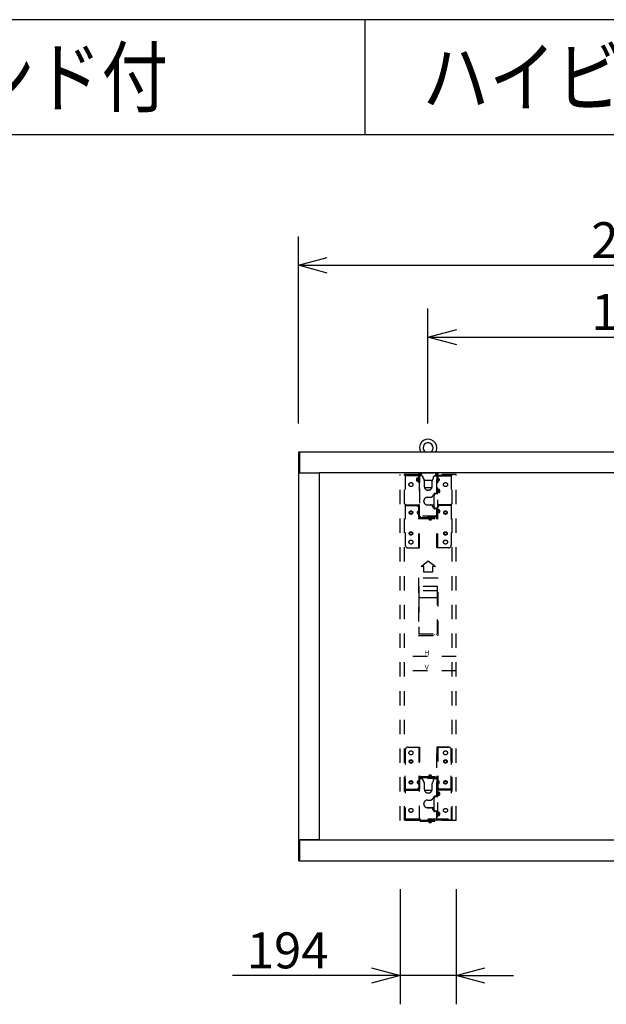
# Model space of a CAD drawing. Extents: x 0 to 778, y 1 to 478.
# Drawn here: x 259 to 300, y 410 to 478 of the extents above; entities that cross this region are included whole.
import ezdxf

# ---------------------------------------------------------------- set-up
doc = ezdxf.new("R2010")
doc.units = 0
doc.linetypes.add('S10', pattern=[4, 1, -1, 1, -1])
doc.layers.get('0').update_dxf_attribs({"linetype": 'CONTINUOUS'})
doc.layers.get('DEFPOINTS').update_dxf_attribs({"linetype": 'CONTINUOUS'})
for name, color, linetype in [('GAIKEI', 7, 'CONTINUOUS'), ('MOJI1', 2, 'CONTINUOUS'), ('SUNPO', 3, 'CONTINUOUS'), ('WAKU', 4, 'CONTINUOUS')]:
    doc.layers.add(name, color=color, linetype=linetype)
doc.styles.get("Standard").update_dxf_attribs({"font": 'MONOTXT.shx', "bigfont": 'BIGFONT.shx'})
doc.dimstyles.get("Standard").update_dxf_attribs({"dimscale": 0, "dimtxt": 3, "dimasz": 2, "dimexe": 2, "dimexo": 2, "dimgap": 0.09, "dimtad": 3, "dimdec": 4, "dimzin": 0, "dimtxsty": 'STANDARD', "dimblk1": 'OPEN30', "dimblk2": 'OPEN30', "dimsah": 1, "dimcen": 0, "dimazin": 3, "dimtfac": 1, "dimtdec": 4, "dimtofl": 0, "dimtmove": 0, "dimatfit": 3, "dimtolj": 1, "dimtzin": 0})

# ---------------------------------------------------------------- blocks, each defined once
blk = doc.blocks.new('_OPEN30')
at = {"color": 0, "linetype": 'BYBLOCK'}
for p, q in [((-1, 0.268), (0, 0)), ((0, 0), (-1, -0.268)), ((0, 0), (-1, 0))]:
    blk.add_line(p, q, dxfattribs=at)
blk = doc.blocks.new('*D83')
at = {"layer": 'DEFPOINTS', "color": 0}
for p in [(326.664, 460.947), (278.384, 447.947), (326.664, 447.947)]:
    blk.add_point(p, dxfattribs=at)
at = {"layer": 'SUNPO', "color": 0}
for p, q in [((278.384, 449.947), (278.384, 462.947)), ((326.664, 449.947), (326.664, 462.947)), ((280.384, 460.947), (324.664, 460.947))]:
    blk.add_line(p, q, dxfattribs=at)
at = {"layer": 'SUNPO', "color": 0, "xscale": 2, "yscale": 2, "zscale": 2, "rotation": 180}
blk.add_blockref('_OPEN30', (278.384, 460.947), dxfattribs=at)
at = {"layer": 'SUNPO', "color": 0, "xscale": 2, "yscale": 2, "zscale": 2}
blk.add_blockref('_OPEN30', (326.664, 460.947), dxfattribs=at)
at = {"layer": 'SUNPO', "color": 0, "insert": (302.524, 462.697), "char_height": 2.5, "attachment_point": 5}
blk.add_mtext('\\A1;2414', dxfattribs=at)
blk = doc.blocks.new('*D77')
at = {"layer": 'DEFPOINTS', "color": 0}
for p in [(317.664, 455.954), (287.384, 447.954), (317.664, 447.954)]:
    blk.add_point(p, dxfattribs=at)
at = {"layer": 'SUNPO', "color": 0}
for p, q in [((287.384, 449.954), (287.384, 457.954)), ((317.664, 449.954), (317.664, 457.954)), ((289.384, 455.954), (315.664, 455.954))]:
    blk.add_line(p, q, dxfattribs=at)
at = {"layer": 'SUNPO', "color": 0, "xscale": 2, "yscale": 2, "zscale": 2, "rotation": 180}
blk.add_blockref('_OPEN30', (287.384, 455.954), dxfattribs=at)
at = {"layer": 'SUNPO', "color": 0, "xscale": 2, "yscale": 2, "zscale": 2}
blk.add_blockref('_OPEN30', (317.664, 455.954), dxfattribs=at)
at = {"layer": 'SUNPO', "color": 0, "insert": (302.524, 457.704), "char_height": 2.5, "attachment_point": 5}
blk.add_mtext('\\A1;1512', dxfattribs=at)
blk = doc.blocks.new('*D80')
at = {"layer": 'DEFPOINTS', "color": 0}
for p in [(285.464, 419.543), (289.344, 419.543), (285.464, 411.543)]:
    blk.add_point(p, dxfattribs=at)
at = {"layer": 'SUNPO', "color": 0}
for p, q in [((285.464, 417.543), (285.464, 409.543)), ((289.344, 417.543), (289.344, 409.543)), ((283.464, 411.543), (273.797, 411.543)), ((289.344, 411.543), (285.464, 411.543)), ((291.344, 411.543), (293.344, 411.543))]:
    blk.add_line(p, q, dxfattribs=at)
at = {"layer": 'SUNPO', "color": 0, "xscale": 2, "yscale": 2, "zscale": 2}
blk.add_blockref('_OPEN30', (285.464, 411.543), dxfattribs=at)
at = {"layer": 'SUNPO', "color": 0, "xscale": 2, "yscale": 2, "zscale": 2, "rotation": 180}
blk.add_blockref('_OPEN30', (289.344, 411.543), dxfattribs=at)
at = {"layer": 'SUNPO', "color": 0, "insert": (277.631, 413.293), "char_height": 2.5, "attachment_point": 5}
blk.add_mtext('\\A1;194', dxfattribs=at)

msp = doc.modelspace()

# ---------------------------------------------------------------- linework, layer by layer
at = {"layer": 'GAIKEI', "linetype": 'CONTINUOUS'}
for p, q in [((278.41384, 447.9533), (278.46384, 447.9533)), ((278.46384, 447.9533), (278.46384, 447.9233)), ((326.58384, 447.9533), (278.46384, 447.9533)), ((278.46384, 447.9233), (278.46384, 447.9533)), ((278.38384, 447.9233), (278.38384, 419.5633)), ((278.46384, 447.9233), (278.46384, 446.5273)), ((278.46384, 446.5273), (278.46384, 447.9233)), ((278.46652, 446.5173), (278.46684, 446.51676)), ((278.48384, 446.5073), (279.81984, 446.5073)), ((279.81984, 446.5073), (279.82984, 446.5073)), ((279.82984, 446.5073), (279.82984, 420.9793)), ((325.21784, 446.5073), (279.82984, 446.5073)), ((278.46384, 420.9693), (278.46384, 420.9593)), ((278.46384, 420.9593), (278.46384, 419.5333)), ((278.46384, 420.9593), (278.46384, 419.5633)), ((278.46384, 420.9593), (278.46384, 419.5633)), ((278.48384, 420.9793), (326.56384, 420.9793)), ((279.81984, 420.9793), (278.48384, 420.9793)), ((279.82984, 420.9793), (279.81984, 420.9793)), ((278.46384, 419.5333), (278.41384, 419.5333)), ((278.46384, 419.5633), (278.46384, 419.5333)), ((278.46384, 419.5633), (278.46384, 419.5333)), ((278.46384, 419.5333), (326.58384, 419.5333))]:
    msp.add_line(p, q, dxfattribs=at)
at = {"layer": 'GAIKEI', "color": 1, "linetype": 'S10'}
for p, q in [((285.46384, 422.3353), (285.46384, 446.3953)), ((286.72984, 446.3953), (285.46384, 446.3953)), ((285.74384, 422.3353), (285.74384, 446.3953)), ((285.80384, 446.3593), (285.80384, 441.4953)), ((286.72984, 446.3593), (285.80384, 446.3593)), ((286.72984, 446.2953), (285.80384, 446.2953)), ((286.6373, 446.1503), (286.66784, 446.1503)), ((286.6373, 445.9403), (286.66784, 445.9403)), ((286.66784, 446.1603), (286.69784, 446.1603)), ((286.66784, 445.9303), (286.66784, 446.1603)), ((286.66784, 446.0402), (286.69784, 446.0702)), ((286.66784, 446.0204), (286.69784, 446.0504)), ((286.66784, 445.9303), (286.69784, 445.9303)), ((286.69784, 446.1753), (286.69784, 445.9153)), ((286.69784, 446.1753), (286.72984, 446.1753)), ((286.69784, 445.9153), (286.72984, 445.9153)), ((286.72984, 446.4453), (286.72984, 445.8453)), ((286.72984, 446.4453), (286.72984, 445.8453)), ((286.72984, 446.1753), (286.72984, 445.9153)), ((286.79384, 446.5093), (288.01384, 446.5093)), ((286.79384, 446.4453), (286.79384, 445.8453)), ((286.90384, 446.4453), (286.79384, 446.4453)), ((286.96784, 446.2953), (286.79384, 446.2953)), ((286.80384, 441.2953), (286.80384, 446.3813)), ((286.86784, 446.3813), (286.90384, 446.3813)), ((286.86784, 446.2953), (286.86784, 446.3813)), ((286.90384, 446.5093), (286.90384, 446.2953)), ((286.90384, 446.5093), (286.90384, 446.2953)), ((287.02784, 446.23322), (287.02784, 446.1953)), ((287.03588, 446.1653), (287.11305, 446.03171)), ((287.12581, 446.0053), (287.68187, 446.0053)), ((287.13984, 445.5453), (287.13984, 445.93171)), ((287.66784, 445.5453), (287.66784, 445.93171)), ((287.7718, 446.1653), (287.69464, 446.03171)), ((287.77984, 446.1953), (287.77984, 446.23322)), ((287.83984, 446.2953), (288.01384, 446.2953)), ((287.90384, 446.5093), (287.90384, 446.2953)), ((287.90384, 446.4453), (288.01384, 446.4453)), ((287.90384, 446.3813), (287.93984, 446.3813)), ((287.93984, 446.3173), (287.90384, 446.3173)), ((287.93984, 446.3173), (287.93984, 446.2953)), ((288.00384, 445.0453), (288.00384, 446.3173)), ((288.01384, 446.4453), (288.01384, 445.8453)), ((288.07784, 446.4453), (288.07784, 445.8453)), ((289.34384, 446.3953), (288.07784, 446.3953)), ((288.07784, 446.3593), (289.00384, 446.3593)), ((288.07784, 446.2953), (289.00384, 446.2953)), ((288.07784, 446.1053), (288.15784, 446.1053)), ((288.07784, 445.9853), (288.15784, 445.9853)), ((288.15784, 446.1053), (288.15784, 445.9853)), ((288.15784, 446.1053), (288.16784, 446.0953)), ((288.15784, 445.9853), (288.16784, 445.9953)), ((288.16784, 446.0953), (288.16784, 445.9953)), ((289.00384, 446.3593), (289.00384, 441.4953)), ((289.06384, 422.3353), (289.06384, 446.3953)), ((289.34384, 422.3353), (289.34384, 446.3953)), ((286.79384, 445.8453), (286.72984, 445.8453)), ((286.80384, 445.3953), (286.80384, 444.3953)), ((287.14502, 445.4953), (287.66266, 445.4953)), ((287.42384, 445.3013), (287.38384, 445.3013)), ((288.00384, 445.0453), (288.00384, 445.4453)), ((288.06784, 445.4453), (288.00384, 445.4453)), ((288.00384, 445.3953), (288.00384, 445.0453)), ((288.01384, 445.8453), (288.07784, 445.8453)), ((288.06784, 443.6453), (288.06784, 445.4453)), ((288.06784, 445.3753), (288.06784, 445.1153)), ((288.09984, 445.3753), (288.06784, 445.3753)), ((288.09984, 445.3753), (288.09984, 445.1153)), ((288.12984, 445.3603), (288.09984, 445.3603)), ((288.12984, 445.2402), (288.09984, 445.2702)), ((288.12984, 445.2204), (288.09984, 445.2504)), ((288.12984, 445.1303), (288.12984, 445.3603)), ((288.16038, 445.3503), (288.12984, 445.3503)), ((287.09984, 444.5253), (287.09984, 444.5653)), ((287.34384, 444.8093), (287.54945, 444.8093)), ((287.80644, 445.05172), (287.72184, 444.9079)), ((287.80784, 444.1453), (287.80784, 444.9453)), ((288.00384, 445.0813), (287.85816, 445.0813)), ((288.06784, 445.0453), (287.90784, 445.0453)), ((287.93984, 445.0453), (287.93984, 445.0813)), ((288.09984, 445.1153), (288.06784, 445.1153)), ((288.12984, 445.1303), (288.09984, 445.1303)), ((288.16038, 445.1403), (288.12984, 445.1403)), ((285.80384, 444.2953), (286.73984, 444.2953)), ((285.80384, 444.2953), (285.80384, 441.4953)), ((285.80384, 444.2313), (286.73984, 444.2313)), ((286.66384, 444.2153), (286.66384, 444.2313)), ((286.70784, 443.8353), (286.68001, 443.83384)), ((286.70784, 443.6553), (286.70784, 443.8353)), ((286.72384, 443.8353), (286.70784, 443.8353)), ((286.72384, 444.1553), (286.73984, 444.1553)), ((286.72384, 443.6253), (286.72384, 443.8653)), ((286.72384, 443.8653), (286.73984, 443.8653)), ((286.72384, 443.6553), (286.72384, 443.8353)), ((286.73984, 441.2953), (286.73984, 444.2313)), ((286.73984, 444.1553), (286.73984, 444.2313)), ((286.73984, 443.6253), (286.73984, 443.8653)), ((286.80384, 441.2953), (286.80384, 444.2313)), ((287.26238, 444.2953), (287.80784, 444.2953)), ((287.34384, 444.2813), (287.54945, 444.2813)), ((287.80644, 444.03888), (287.72184, 444.1827)), ((288.00384, 444.0093), (287.85816, 444.0093)), ((288.06784, 444.0453), (287.90784, 444.0453)), ((287.93984, 444.0093), (287.93984, 444.0453)), ((288.00384, 441.2953), (288.00384, 444.0453)), ((288.00384, 441.2953), (288.00384, 444.0453)), ((288.00384, 443.6453), (288.00384, 444.0453)), ((289.00384, 444.2953), (288.06784, 444.2953)), ((288.06784, 441.2953), (288.06784, 444.2313)), ((289.00384, 444.2313), (288.06784, 444.2313)), ((288.06784, 444.1553), (288.06784, 444.2313)), ((288.08384, 444.1553), (288.06784, 444.1553)), ((288.06784, 443.9753), (288.06784, 443.7153)), ((288.09984, 443.9753), (288.06784, 443.9753)), ((288.09984, 443.9753), (288.09984, 443.7153)), ((288.12984, 443.9603), (288.09984, 443.9603)), ((288.12984, 443.8402), (288.09984, 443.8702)), ((288.12984, 443.8204), (288.09984, 443.8504)), ((288.12984, 443.7303), (288.12984, 443.9603)), ((288.16038, 443.9503), (288.12984, 443.9503)), ((288.14384, 444.2153), (288.14384, 444.2313)), ((289.00384, 444.2953), (289.00384, 441.4953)), ((286.70784, 443.6553), (286.68001, 443.65676)), ((286.70784, 443.74957), (286.72384, 443.77206)), ((286.70784, 443.71507), (286.72384, 443.73756)), ((286.72384, 443.6553), (286.70784, 443.6553)), ((286.72384, 443.6253), (286.73984, 443.6253)), ((288.00384, 443.4953), (286.80384, 443.4953)), ((286.86784, 443.4093), (286.86784, 443.4953)), ((286.86784, 443.4093), (287.93984, 443.4093)), ((286.86784, 443.3453), (287.86384, 443.3453)), ((287.37984, 443.4733), (287.37984, 443.4093)), ((287.93984, 443.4733), (287.37984, 443.4733)), ((287.41984, 443.3293), (287.41984, 443.3453)), ((287.65984, 443.3453), (287.41984, 443.3453)), ((287.65984, 443.3293), (287.41984, 443.3293)), ((287.62984, 443.3293), (287.44984, 443.3293)), ((287.44984, 443.3293), (287.44984, 443.3133)), ((287.44984, 443.3133), (287.4513, 443.28547)), ((287.62984, 443.3133), (287.44984, 443.3133)), ((287.53557, 443.3133), (287.51308, 443.3293)), ((287.57007, 443.3133), (287.54758, 443.3293)), ((287.62984, 443.3133), (287.62838, 443.28547)), ((287.62984, 443.3293), (287.62984, 443.3133)), ((287.65984, 443.3293), (287.65984, 443.3453)), ((287.86384, 443.3453), (287.86384, 443.4093)), ((287.93984, 443.4953), (287.93984, 443.4733)), ((288.06784, 443.6453), (288.00384, 443.6453)), ((288.09984, 443.7153), (288.06784, 443.7153)), ((288.12984, 443.7303), (288.09984, 443.7303)), ((288.16038, 443.7403), (288.12984, 443.7403)), ((286.00384, 441.2953), (286.80384, 441.2953)), ((286.00384, 441.2953), (286.80384, 441.2953)), ((288.80384, 441.2953), (288.00384, 441.2953)), ((288.80384, 441.2953), (288.00384, 441.2953)), ((286.90384, 439.9953), (287.40384, 440.3953)), ((287.40384, 440.3953), (287.90384, 439.9953)), ((287.10384, 439.9953), (286.90384, 439.9953)), ((287.10384, 439.5953), (287.10384, 439.9953)), ((287.90384, 439.9953), (287.70384, 439.9953)), ((287.70384, 439.9953), (287.70384, 439.5953)), ((286.72384, 439.1753), (286.72384, 435.21796)), ((288.06384, 439.1953), (286.74384, 439.1953)), ((287.70384, 439.5953), (287.10384, 439.5953)), ((288.08384, 435.21796), (288.08384, 439.1753)), ((288.05393, 438.60428), (286.75383, 438.60428)), ((286.75383, 438.60428), (286.75383, 437.84284)), ((288.05393, 437.84284), (288.05393, 438.60428)), ((286.75383, 437.84284), (288.05393, 437.84284)), ((288.05393, 437.8078), (286.75383, 437.8078)), ((286.75383, 437.8078), (286.75383, 435.32156)), ((288.0524, 438.30487), (286.76067, 438.30487)), ((288.05393, 435.32156), (288.05393, 437.8078)), ((286.74384, 435.19796), (288.06384, 435.19796)), ((286.75383, 435.32156), (288.05393, 435.32156)), ((287.82643, 435.25439), (287.8049, 435.27123)), ((287.8049, 435.23755), (287.82643, 435.25439)), ((287.96304, 435.25439), (287.98459, 435.27123)), ((287.98459, 435.23755), (287.96304, 435.25439)), ((289.34384, 433.7353), (285.46384, 433.7353)), ((289.34384, 432.7353), (285.46384, 432.7353)), ((286.00384, 427.4353), (286.80384, 427.4353)), ((286.00384, 427.4353), (286.80384, 427.4353)), ((286.73984, 427.4353), (286.73984, 424.4993)), ((286.80384, 422.3493), (286.80384, 427.4353)), ((286.80384, 427.4353), (286.80384, 424.4993)), ((288.00384, 427.4353), (288.80384, 427.4353)), ((288.00384, 423.9853), (288.00384, 427.4353)), ((288.80384, 427.4353), (288.00384, 427.4353)), ((288.00384, 427.4353), (288.00384, 424.4993)), ((288.06784, 427.4353), (288.06784, 424.4993)), ((285.80384, 427.2353), (285.80384, 422.3713)), ((285.80384, 424.4353), (285.80384, 427.2353)), ((289.00384, 427.2353), (289.00384, 422.3713)), ((289.00384, 424.4353), (289.00384, 427.2353)), ((286.86784, 425.3853), (287.86384, 425.3853)), ((287.65984, 425.4013), (287.41984, 425.4013)), ((287.41984, 425.4013), (287.41984, 425.3853)), ((287.65984, 425.3853), (287.41984, 425.3853)), ((287.44984, 425.4173), (287.4513, 425.44513)), ((287.62984, 425.4173), (287.44984, 425.4173)), ((287.44984, 425.4013), (287.44984, 425.4173)), ((287.62984, 425.4013), (287.44984, 425.4013)), ((287.53557, 425.4173), (287.51308, 425.4013)), ((287.57007, 425.4173), (287.54758, 425.4013)), ((287.62984, 425.4173), (287.62838, 425.44513)), ((287.62984, 425.4013), (287.62984, 425.4173)), ((287.65984, 425.4013), (287.65984, 425.3853)), ((287.86384, 425.3853), (287.86384, 425.3213)), ((286.70784, 425.0753), (286.68001, 425.07384)), ((286.70784, 424.8953), (286.68001, 424.89676)), ((286.70784, 424.8953), (286.70784, 425.0753)), ((286.72384, 425.0753), (286.70784, 425.0753)), ((286.70784, 424.98957), (286.72384, 425.01206)), ((286.70784, 424.95507), (286.72384, 424.97756)), ((286.72384, 424.8953), (286.70784, 424.8953)), ((286.72384, 424.8653), (286.72384, 425.1053)), ((286.72384, 425.1053), (286.73984, 425.1053)), ((286.72384, 424.8953), (286.72384, 425.0753)), ((286.72384, 424.8653), (286.73984, 424.8653)), ((286.73984, 424.8653), (286.73984, 425.1053)), ((286.96784, 425.2353), (286.80384, 425.2353)), ((286.86784, 425.3213), (287.93984, 425.3213)), ((286.86784, 425.2353), (286.86784, 425.3213)), ((287.02784, 425.17322), (287.02784, 425.1353)), ((287.03588, 425.1053), (287.11305, 424.97171)), ((287.13984, 424.4853), (287.13984, 424.87171)), ((287.37984, 425.2573), (287.37984, 425.3213)), ((287.93984, 425.2573), (287.37984, 425.2573)), ((287.66784, 424.4853), (287.66784, 424.87171)), ((287.7718, 425.1053), (287.69464, 424.97171)), ((287.77984, 425.1353), (287.77984, 425.17322)), ((288.00384, 425.2353), (287.83984, 425.2353)), ((287.93984, 425.2573), (287.93984, 425.2353)), ((288.08384, 425.1053), (288.06784, 425.1053)), ((288.06784, 424.8653), (288.06784, 425.1053)), ((288.08384, 424.8653), (288.06784, 424.8653)), ((288.08384, 424.8653), (288.08384, 425.1053)), ((288.08384, 424.8953), (288.08384, 425.0753)), ((288.08384, 425.0753), (288.09984, 425.0753)), ((288.09984, 424.98957), (288.08384, 425.01206)), ((288.09984, 424.95507), (288.08384, 424.97756)), ((288.08384, 424.8953), (288.09984, 424.8953)), ((288.09984, 425.0753), (288.12767, 425.07384)), ((288.09984, 424.8953), (288.09984, 425.0753)), ((288.09984, 424.8953), (288.12767, 424.89676)), ((285.80384, 424.4993), (286.73984, 424.4993)), ((285.80384, 424.4353), (286.73984, 424.4353)), ((286.66384, 424.5153), (286.66384, 424.4993)), ((286.72384, 424.5753), (286.73984, 424.5753)), ((286.73984, 424.5753), (286.73984, 424.4993)), ((287.14502, 424.4353), (287.66266, 424.4353)), ((287.42384, 424.2413), (287.38384, 424.2413)), ((287.80644, 423.99172), (287.72184, 423.8479)), ((288.00384, 424.0213), (287.85816, 424.0213)), ((288.06784, 423.9853), (287.90784, 423.9853)), ((288.00384, 423.9853), (288.00384, 424.3853)), ((288.06784, 424.3853), (288.00384, 424.3853)), ((288.08384, 424.5753), (288.06784, 424.5753)), ((288.06784, 424.5753), (288.06784, 424.4993)), ((289.00384, 424.4993), (288.06784, 424.4993)), ((289.00384, 424.4353), (288.06784, 424.4353)), ((288.06784, 422.5853), (288.06784, 424.3853)), ((288.06784, 424.3153), (288.06784, 424.0553)), ((288.09984, 424.3153), (288.06784, 424.3153)), ((288.09984, 424.0553), (288.06784, 424.0553)), ((288.09984, 424.3153), (288.09984, 424.0553)), ((288.12984, 424.3003), (288.09984, 424.3003)), ((288.12984, 424.1802), (288.09984, 424.2102)), ((288.12984, 424.1604), (288.09984, 424.1904)), ((288.12984, 424.0703), (288.09984, 424.0703)), ((288.12984, 424.0703), (288.12984, 424.3003)), ((288.16038, 424.2903), (288.12984, 424.2903)), ((288.16038, 424.0803), (288.12984, 424.0803)), ((288.14384, 424.5153), (288.14384, 424.4993)), ((287.09984, 423.4653), (287.09984, 423.5053)), ((287.34384, 423.7493), (287.54945, 423.7493)), ((287.80784, 423.0853), (287.80784, 423.8853)), ((287.26238, 423.2353), (287.80784, 423.2353)), ((287.34384, 423.2213), (287.54945, 423.2213)), ((287.80644, 422.97888), (287.72184, 423.1227)), ((288.00384, 422.9493), (287.85816, 422.9493)), ((288.06784, 422.9853), (287.90784, 422.9853)), ((288.00384, 422.3713), (288.00384, 422.9853)), ((288.00384, 422.5853), (288.00384, 422.9853)), ((288.06784, 422.9153), (288.06784, 422.6553)), ((288.09984, 422.9153), (288.06784, 422.9153)), ((288.09984, 422.6553), (288.06784, 422.6553)), ((288.09984, 422.9153), (288.09984, 422.6553)), ((288.12984, 422.9003), (288.09984, 422.9003)), ((288.12984, 422.7802), (288.09984, 422.8102)), ((288.12984, 422.7604), (288.09984, 422.7904)), ((288.12984, 422.6703), (288.09984, 422.6703)), ((288.12984, 422.6703), (288.12984, 422.9003)), ((288.16038, 422.8903), (288.12984, 422.8903)), ((288.16038, 422.6803), (288.12984, 422.6803)), ((286.80539, 422.3353), (285.46384, 422.3353)), ((285.80384, 422.4353), (289.00384, 422.4353)), ((286.80384, 422.3713), (285.80384, 422.3713)), ((286.86784, 422.3493), (286.86784, 422.4353)), ((286.86784, 422.3493), (287.93984, 422.3493)), ((286.86784, 422.2853), (287.86384, 422.2853)), ((287.37984, 422.4133), (287.37984, 422.3493)), ((287.93984, 422.4133), (287.37984, 422.4133)), ((287.41984, 422.2693), (287.41984, 422.2853)), ((287.65984, 422.2853), (287.41984, 422.2853)), ((287.65984, 422.2693), (287.41984, 422.2693)), ((287.62984, 422.2693), (287.44984, 422.2693)), ((287.44984, 422.2693), (287.44984, 422.2533)), ((287.44984, 422.2533), (287.4513, 422.22547)), ((287.62984, 422.2533), (287.44984, 422.2533)), ((287.53557, 422.2533), (287.51308, 422.2693)), ((287.57007, 422.2533), (287.54758, 422.2693)), ((287.62984, 422.2533), (287.62838, 422.22547)), ((287.62984, 422.2693), (287.62984, 422.2533)), ((287.65984, 422.2693), (287.65984, 422.2853)), ((287.86384, 422.2853), (287.86384, 422.3493)), ((289.34384, 422.3353), (287.86384, 422.3353)), ((287.93984, 422.4353), (287.93984, 422.4133)), ((288.06784, 422.5853), (288.00384, 422.5853)), ((288.00384, 422.3713), (289.00384, 422.3713))]:
    msp.add_line(p, q, dxfattribs=at)
for centre, radius in [((286.20384, 445.6953), 0.14), ((286.20384, 445.6953), 0.14), ((288.60384, 445.6953), 0.14), ((288.60384, 445.6953), 0.14), ((286.20384, 443.7453), 0.12), ((286.20384, 443.7453), 0.09), ((286.20384, 443.7453), 0.09), ((288.60384, 443.7453), 0.12), ((288.60384, 443.7453), 0.09), ((288.60384, 443.7453), 0.09), ((286.20384, 441.6953), 0.14), ((286.20384, 441.6953), 0.14), ((286.20384, 441.6953), 0.14), ((286.20384, 442.2953), 0.12), ((286.20384, 442.2953), 0.09), ((286.20384, 442.2953), 0.09), ((288.60384, 441.6953), 0.14), ((288.60384, 441.6953), 0.14), ((288.60384, 441.6953), 0.14), ((288.60384, 442.2953), 0.12), ((288.60384, 442.2953), 0.09), ((288.60384, 442.2953), 0.09), ((286.20384, 427.0353), 0.14), ((286.20384, 427.0353), 0.14), ((288.60384, 427.0353), 0.14), ((288.60384, 427.0353), 0.14), ((286.20384, 426.4353), 0.12), ((286.20384, 426.4353), 0.09), ((286.20384, 426.4353), 0.09), ((288.60384, 426.4353), 0.12), ((288.60384, 426.4353), 0.09), ((288.60384, 426.4353), 0.09), ((286.20384, 424.9853), 0.12), ((286.20384, 424.9853), 0.09), ((286.20384, 424.9853), 0.09), ((288.60384, 424.9853), 0.12), ((288.60384, 424.9853), 0.09), ((288.60384, 424.9853), 0.09), ((286.20384, 423.0353), 0.14), ((288.60384, 423.0353), 0.14)]:
    msp.add_circle(centre, radius, dxfattribs=at)
at = {"layer": 'GAIKEI', "color": 1, "linetype": 'CONTINUOUS'}
for radius, start, end in [(0.6, 0, 209.779712), (0.35, 301.63261, 180), (0.35, 180, 238.36739), (0.6, 330.220288, 0)]:
    msp.add_arc((287.40159, 448.2513), radius, start, end, dxfattribs=at)
at = {"layer": 'GAIKEI', "linetype": 'CONTINUOUS'}
for centre, radius, start, end in [((278.41384, 447.9233), 0.03, 90, 180), ((278.48384, 446.5273), 0.02, 180, 210), ((278.48384, 446.5273), 0.02, 180, 210), ((278.48384, 446.5273), 0.02, 210, 211.786694), ((278.48384, 446.5273), 0.02, 211.786694, 270), ((278.48384, 420.9593), 0.02, 90, 180), ((278.48384, 420.9593), 0.02, 150, 180), ((278.48384, 420.9593), 0.02, 90, 150), ((278.41384, 419.5633), 0.03, 180, 270)]:
    msp.add_arc(centre, radius, start, end, dxfattribs=at)
at = {"layer": 'GAIKEI', "color": 1, "linetype": 'S10'}
for centre, radius, start, end in [((286.86984, 446.0453), 0.28, 163.927141, 196.072859), ((286.6373, 446.1123), 0.038, 90, 163.927141), ((286.6373, 445.9783), 0.038, 196.072859, 270), ((286.79384, 446.4453), 0.064, 90, 180), ((286.86784, 446.3813), 0.064, 90, 180), ((286.96604, 446.23352), 0.0618, 359.722085, 88.328493), ((287.08784, 446.1953), 0.06, 180, 210), ((286.93984, 445.93171), 0.2, 0, 30), ((287.86784, 445.93171), 0.2, 150, 180), ((287.71984, 446.1953), 0.06, 330, 0), ((287.84164, 446.23352), 0.0618, 91.671507, 180.277915), ((287.93984, 446.3173), 0.064, 0, 90), ((288.01384, 446.4453), 0.064, 0, 90), ((287.38384, 445.5453), 0.244, 180, 270), ((287.42384, 445.5453), 0.244, 270, 0), ((288.16038, 445.3123), 0.038, 16.072859, 90), ((287.92784, 445.2453), 0.28, 343.927141, 16.072859), ((287.34384, 444.5653), 0.244, 90, 180), ((287.34384, 444.5253), 0.244, 180, 270), ((287.54945, 445.0093), 0.2, 270, 329.534455), ((287.85816, 445.0213), 0.06, 90, 149.534455), ((287.90784, 444.9453), 0.1, 90, 180), ((288.16038, 445.1783), 0.038, 270, 343.927141), ((286.68169, 443.80188), 0.032, 93, 164.21401), ((286.72384, 444.2153), 0.06, 180, 270), ((286.73984, 444.2313), 0.064, 0, 90), ((287.54945, 444.0813), 0.2, 30.465545, 90), ((287.85816, 444.0693), 0.06, 210.465545, 270), ((287.90784, 444.1453), 0.1, 180, 270), ((288.08384, 444.2153), 0.06, 270, 0), ((288.16038, 443.9123), 0.038, 16.072859, 90), ((287.92784, 443.8453), 0.28, 343.927141, 16.072859), ((286.88184, 443.7453), 0.24, 164.21401, 195.78599), ((286.68169, 443.68871), 0.032, 195.78599, 267), ((286.86784, 443.4093), 0.064, 180, 270), ((287.48326, 443.28714), 0.032, 183, 254.21401), ((287.53984, 443.4873), 0.24, 254.21401, 285.78599), ((287.59643, 443.28714), 0.032, 285.78599, 357), ((287.93984, 443.4733), 0.064, 270, 0), ((288.16038, 443.7783), 0.038, 270, 343.927141), ((286.00384, 441.4953), 0.2, 180, 270), ((286.00384, 441.4953), 0.2, 180, 270), ((288.80384, 441.4953), 0.2, 270, 0), ((288.80384, 441.4953), 0.2, 270, 0), ((286.74384, 439.1753), 0.02, 90, 180), ((288.06384, 439.1753), 0.02, 0, 90), ((286.74384, 435.21796), 0.02, 180, 270), ((288.06384, 435.21796), 0.02, 270, 0), ((286.00384, 427.2353), 0.2, 90, 180), ((286.00384, 427.2353), 0.2, 90, 180), ((288.80384, 427.2353), 0.2, 0, 90), ((288.80384, 427.2353), 0.2, 0, 90), ((286.86784, 425.3213), 0.064, 90, 180), ((287.48326, 425.44345), 0.032, 105.78599, 177), ((287.53984, 425.2433), 0.24, 74.21401, 105.78599), ((287.59643, 425.44345), 0.032, 3, 74.21401), ((286.88184, 424.9853), 0.24, 164.21401, 195.78599), ((286.68169, 425.04188), 0.032, 93, 164.21401), ((286.68169, 424.92871), 0.032, 195.78599, 267), ((286.96604, 425.17352), 0.0618, 359.722085, 88.328493), ((287.08784, 425.1353), 0.06, 180, 210), ((286.93984, 424.87171), 0.2, 0, 30), ((287.86784, 424.87171), 0.2, 150, 180), ((287.71984, 425.1353), 0.06, 330, 0), ((287.84164, 425.17352), 0.0618, 91.671507, 180.277915), ((287.93984, 425.2573), 0.064, 0, 90), ((288.126, 425.04188), 0.032, 15.78599, 87), ((288.126, 424.92871), 0.032, 273, 344.21401), ((287.92584, 424.9853), 0.24, 344.21401, 15.78599), ((286.72384, 424.5153), 0.06, 90, 180), ((286.73984, 424.4993), 0.064, 270, 0), ((287.38384, 424.4853), 0.244, 180, 270), ((287.42384, 424.4853), 0.244, 270, 0), ((287.85816, 423.9613), 0.06, 90, 149.534455), ((287.90784, 423.8853), 0.1, 90, 180), ((288.06784, 424.4993), 0.064, 180, 270), ((288.08384, 424.5153), 0.06, 0, 90), ((288.16038, 424.2523), 0.038, 16.072859, 90), ((288.16038, 424.1183), 0.038, 270, 343.927141), ((287.92784, 424.1853), 0.28, 343.927141, 16.072859), ((287.34384, 423.5053), 0.244, 90, 180), ((287.34384, 423.4653), 0.244, 180, 270), ((287.54945, 423.9493), 0.2, 270, 329.534455), ((287.54945, 423.0213), 0.2, 30.465545, 90), ((287.85816, 423.0093), 0.06, 210.465545, 270), ((287.90784, 423.0853), 0.1, 180, 270), ((288.16038, 422.8523), 0.038, 16.072859, 90), ((288.16038, 422.7183), 0.038, 270, 343.927141), ((287.92784, 422.7853), 0.28, 343.927141, 16.072859), ((286.86784, 422.3493), 0.064, 180, 270), ((287.48326, 422.22714), 0.032, 183, 254.21401), ((287.53984, 422.4273), 0.24, 254.21401, 285.78599), ((287.59643, 422.22714), 0.032, 285.78599, 357), ((287.93984, 422.4133), 0.064, 270, 0)]:
    msp.add_arc(centre, radius, start, end, dxfattribs=at)
for p in [(286.72984, 446.0453), (288.06784, 445.2453), (288.06784, 443.8453), (286.72384, 443.7453), (287.53984, 443.3293), (287.53984, 425.4013), (286.72384, 424.9853), (288.08384, 424.9853), (288.06784, 424.1853), (288.06784, 422.7853), (287.53984, 422.2693)]:
    msp.add_point(p, dxfattribs=at)
at = {"layer": 'WAKU'}
for p, q in [((387, 478.0338), (0, 478.0338)), ((283, 478.0338), (283, 470.0338)), ((387, 470.0338), (0, 470.0338))]:
    msp.add_line(p, q, dxfattribs=at)

# ---------------------------------------------------------------- texts
at = {"layer": 'GAIKEI', "color": 1, "linetype": 'S10', "extrusion": (0, 0, -1), "width": 0.929}
for s, p in [('Ｈ', (-287.52059, 433.81784)), ('Ｖ', (-287.52059, 432.82784))]:
    msp.add_text(s, height=0.34537, dxfattribs=at).set_placement(p)
at = {"layer": 'MOJI1', "width": 0.85}
for s, p in [('ハイビジョンプラズマディスプレイ据置きスタンド付', (158, 472.0338)), ('ハイビジョンプラズマディスプレイ垂直壁掛け金具付', (287, 472.0338))]:
    msp.add_text(s, height=4, dxfattribs=at).set_placement(p)

# ---------------------------------------------------------------- dimensions: what is measured, and where the dimension line sits
at = {"layer": 'SUNPO'}
for p1, p2, distance, text, picture, middle in [((278.38384, 447.94739), (326.66384, 447.94739), 13, '2414', '*D83', (302.52384, 462.69739)), ((287.38384, 447.95417), (317.66384, 447.95417), 8, '1512', '*D77', (302.52384, 457.70417)), ((289.34384, 419.54331), (285.46384, 419.54331), 8, '194', '*D80', (277.63051, 413.29331))]:
    dim = msp.add_aligned_dim(p1=p1, p2=p2, distance=distance, text=text, dimstyle='STANDARD', override={"dimscale": 1, "dimtxt": 2.5, "dimgap": 0.5, "dimtofl": 1, "dimtmove": 0}, dxfattribs=at)
    dim.commit()
    dim.dimension.update_dxf_attribs({"geometry": picture, "text_midpoint": middle})

doc.saveas('drawing.dxf')
